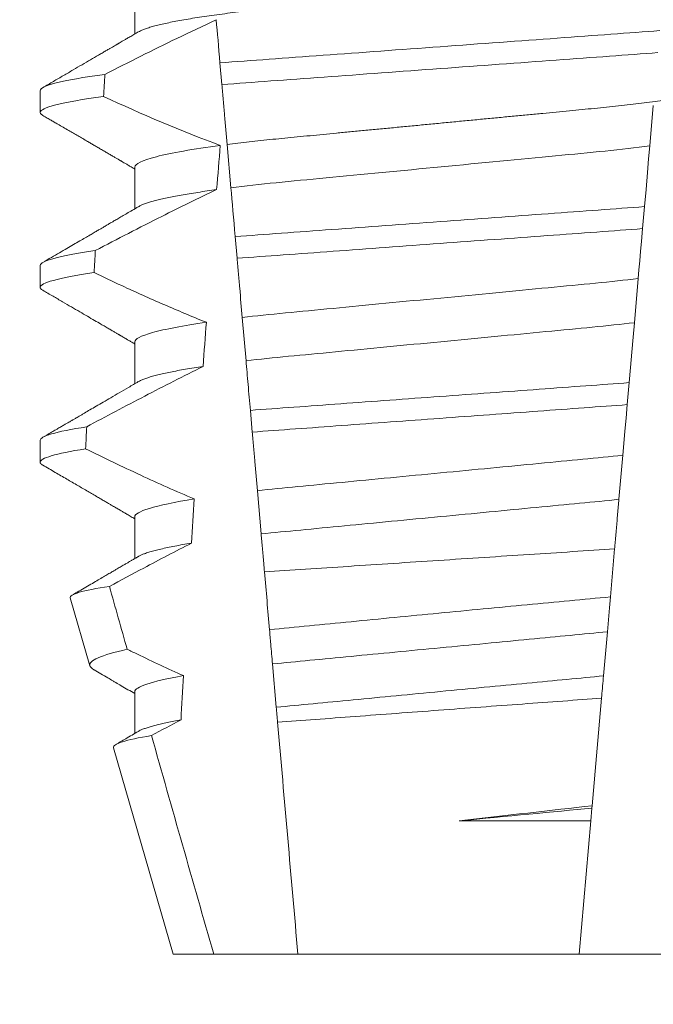
# Model space of a CAD drawing. Extents: x -63 to 82, y -11 to 79.
# Drawn here: x 56 to 56, y 32 to 32 of the extents above; entities that cross this region are included whole.
import ezdxf

# ---------------------------------------------------------------- set-up
doc = ezdxf.new("R2010")
doc.units = 0
doc.header["$MEASUREMENT"] = 0
doc.layers.get('0').update_dxf_attribs({"linetype": 'CONTINUOUS', "lineweight": 15})
doc.layers.get('DEFPOINTS').update_dxf_attribs({"linetype": 'CONTINUOUS'})
doc.layers.add('Text', color=7, linetype='CONTINUOUS')
doc.styles.add('ROMAND', font='romand.shx', dxfattribs={"oblique": 15})
doc.dimstyles.new('ROMAND', dxfattribs={"dimscale": 6, "dimtxt": 0.125, "dimasz": 0.125, "dimexe": 0.0625, "dimexo": 0.0625, "dimgap": 0.0625, "dimtad": 0, "dimtih": 1, "dimtoh": 1, "dimdec": 3, "dimzin": 0, "dimdsep": 46, "dimlunit": 4, "dimtxsty": 'ROMAND', "dimcen": 0, "dimadec": 0, "dimazin": 0, "dimtfac": 1, "dimtdec": 3, "dimtofl": 0, "dimtmove": 0, "dimatfit": 3, "dimfxl": 0, "dimtolj": 1, "dimtzin": 0, "dimarcsym": 0})

# ---------------------------------------------------------------- blocks, each defined once
blk = doc.blocks.new('*D1')
at = {"layer": 'DEFPOINTS', "color": 0}
for p in [(57.23311238383469, 28.59274184751002), (57.51839570876945, 28.59274184751002)]:
    blk.add_point(p, dxfattribs=at)
at = {"layer": 'Text', "color": 0, "lineweight": -2}
blk.add_line((55.35811238383469, 28.59274184751002), (56.29561238383469, 28.59274184751002), dxfattribs=at)
at = {"layer": 'Text', "color": 0}
blk.add_solid([(56.29561238383469, 28.74899184751002), (56.29561238383469, 28.43649184751002), (57.23311238383469, 28.59274184751002)], dxfattribs=at)
at = {"layer": 'Text', "color": 0, "insert": (48.29375212710244, 28.59274184751002), "char_height": 0.9375, "attachment_point": 5, "style": 'ROMAND'}
blk.add_mtext('\\A1;CFL OR HID\\PBALLAST MOUNTED\\PIN CANISTER', dxfattribs=at)
blk = doc.blocks.new('*D23')
at = {"layer": 'DEFPOINTS', "color": 0}
for p in [(56.72873694083214, 35.87294440678722), (56.97873694083214, 35.87294440678722)]:
    blk.add_point(p, dxfattribs=at)
at = {"layer": 'Text', "color": 0, "lineweight": -2}
blk.add_line((54.85373694083214, 35.87294440678722), (55.79123694083214, 35.87294440678722), dxfattribs=at)
at = {"layer": 'Text', "color": 0}
blk.add_solid([(55.79123694083214, 36.02919440678722), (55.79123694083214, 35.71669440678722), (56.72873694083214, 35.87294440678722)], dxfattribs=at)
at = {"layer": 'Text', "color": 0, "insert": (45.32643592601606, 35.87294440678722), "char_height": 0.9375, "attachment_point": 5, "style": 'ROMAND'}
blk.add_mtext('\\A1;CAST ALUMINUM\\PBALLAST HOUSING w/ \\PHEAT DISSIPATION PORTS\\P(8 @ 40%%d)', dxfattribs=at)

msp = doc.modelspace()

# ---------------------------------------------------------------- linework, layer by layer
for p, q in [((55.55366290791748, 31.8228929692881), (55.55366290791748, 31.8129391110656)), ((55.53111016206075, 31.79945550366271), (55.53111016206075, 31.79424713722791)), ((55.55366290791748, 31.78122633113961), (55.55366290791748, 31.77127247291714)), ((55.53111016206075, 31.75778882884797), (55.53111016206075, 31.75258049907942)), ((55.55366290791748, 31.73955965632491), (55.55366290791748, 31.72960587143488)), ((55.53111016206075, 31.71612211736701), (55.53111016206075, 31.71091382426469)), ((55.55366290791748, 31.69789298151017), (55.55366290791748, 31.68793912328767)), ((55.53825611942174, 31.67858123817309), (55.54294354104767, 31.66241516512475)), ((55.55366290791748, 31.65622634336169), (55.55366290791748, 31.64627263180419)), ((55.54860507474181, 31.64288951092809), (55.5628601628063, 31.5937263128065)), ((55.5628601628063, 31.5937263128065), (55.57248736605639, 31.5937263128065)), ((55.57248736605639, 31.5937263128065), (55.59256678364077, 31.5937263128065)), ((55.59256678364077, 31.5937263128065), (55.65965353656973, 31.5937263128065)), ((55.65965353656973, 31.5937263128065), (55.67973295415405, 31.5937263128065))]:
    msp.add_line(p, q)
at = {"color": 8}
for p, q in [((55.57444337260294, 31.80087782388103), (55.57399078742018, 31.8060509173904)), ((55.67733810309918, 31.79586184522135), (55.67649845530926, 31.78626460287482)), ((55.57659376523484, 31.77629875479096), (55.57569244024146, 31.78660094231856)), ((55.67523276411291, 31.77179768017673), (55.67477410150045, 31.76655517747003)), ((55.57806478738994, 31.75948489923386), (55.57761204179238, 31.76465978938914)), ((55.67373439352409, 31.7546712449011), (55.67281345667423, 31.74414487996601)), ((55.5802010497686, 31.73506730827641), (55.57929895020087, 31.74537836903472)), ((55.67156382070889, 31.72986147181235), (55.67110521767908, 31.72461959243177)), ((55.58168696758478, 31.71808317468848), (55.58123419448751, 31.72325839483992)), ((55.670051764445, 31.71257854501312), (55.66913154717012, 31.70206046664885)), ((55.5838111392699, 31.69380381546578), (55.58290837512656, 31.70412242947007)), ((55.66809754537778, 31.6902417633256), (55.66709779443935, 31.67881458214126)), ((55.66637187158424, 31.67051723142885), (55.66545228680204, 31.66000633964814)), ((55.58742365332652, 31.65251256630948), (55.58652031627313, 31.66283778023743)), ((55.66498543845089, 31.65467022802398), (55.66274304563294, 31.62903957109496)), ((55.66274304563294, 31.62903957109496), (55.66269437348743, 31.62848319752909)), ((55.66269437348743, 31.62848319752909), (55.66242864864373, 31.6254459859861)), ((55.63100991880683, 31.6254459859861), (55.66242864864373, 31.6254459859861)), ((55.66242864864373, 31.6254459859861), (55.65965353656973, 31.5937263128065))]:
    msp.add_line(p, q, dxfattribs=at)
at = {"color": 8, "flags": 128}
for points in [[(55.67649845530926, 31.78626460287482), (55.67622616262484, 31.78315226220062), (55.67594726543346, 31.77996449906534), (55.67559319327811, 31.77591738920126), (55.67523276411291, 31.77179768017673)], [(55.67477410150045, 31.76655517747003), (55.67450318380012, 31.76345856661394), (55.67430162488106, 31.76115471659001), (55.67410555673181, 31.75891367583976), (55.67391600142393, 31.75674703089579), (55.67373439352409, 31.7546712449011)], [(55.67281345667423, 31.74414487996601), (55.67250887936317, 31.74066356689213), (55.67219834378765, 31.73711409127316), (55.67188304618387, 31.73351023961639), (55.67156382070889, 31.72986147181235)], [(55.67110521767908, 31.72461959243177), (55.67082685673146, 31.72143791589276), (55.67055497654227, 31.71833037849638), (55.67029830367725, 31.71539656575761), (55.670051764445, 31.71257854501312)], [(55.66709779443935, 31.67881458214126), (55.66687245287861, 31.67623892526064), (55.66661836040041, 31.67333459218097), (55.66637187158424, 31.67051723142885)]]:
    msp.add_lwpolyline(points, dxfattribs=at)
at = {"color": 8}
for major_axis, ratio, start_param, end_param in [((1.235122351621704e-16, -1.085854955342278), 0.08748866352592419, 4.134693890578429, 4.140452687963637), ((9.376931223006183e-18, -0.8280759048621149), 0.08748866352592422, 3.943042418713889, 3.960604365626363), ((1.235122351621704e-16, -1.085854955342278), 0.08748866352592419, 4.180187566950124, 4.185786324734756), ((9.376931223006183e-18, -0.8280759048621149), 0.08748866352592422, 4.011645527513206, 4.028167151154015), ((1.235122351621704e-16, -1.085854955342278), 0.08748866352592419, 4.224484349016876, 4.229946106753896), ((9.376931223006183e-18, -0.8280759048621149), 0.08748866352592422, 4.076452766605623, 4.092161118588796), ((9.376931223006183e-18, -0.8280759048621149), 0.08748866352592422, 4.138267983128628, 4.153326793546702)]:
    msp.add_ellipse((55.62611016010525, 31.21032376263398), major_axis=major_axis, ratio=ratio, start_param=start_param, end_param=end_param, dxfattribs=at)
for points, knots in [([(55.69855741229302, 31.83330966549145), (55.69854177629882, 31.83321401852013), (55.69851031987415, 31.83302159636208), (55.69825397033643, 31.83272213195105), (55.6978389932306, 31.8324133769053), (55.69724666812287, 31.83209537222084), (55.69648331835371, 31.83177139296411), (55.69555029368494, 31.83144241725905), (55.69445158749765, 31.83110976780822), (55.69318292211185, 31.83077246337698), (55.69173717558593, 31.83042943586981), (55.69011437160001, 31.83008188838244), (55.68831605941231, 31.82973113258914), (55.6863598667749, 31.82938067587774), (55.68425370315388, 31.82903210150216), (55.68200663426226, 31.8286864494761), (55.67962863237396, 31.82834521896246), (55.67713231842735, 31.8280097359436), (55.67452946256603, 31.82768117043967), (55.67183225664323, 31.82736062520232), (55.66905104333743, 31.82704883060914), (55.66619823535215, 31.82674650081373), (55.66329777714842, 31.82645600895652), (55.66033965731018, 31.82617450350222), (55.6573106270495, 31.82588360995934), (55.65418088663856, 31.82558372548977), (55.65093502797559, 31.82527257600237), (55.64758032157111, 31.82495099691312), (55.64412554378308, 31.82461989075166), (55.64060438583162, 31.82428229304757), (55.63702909112303, 31.82393965584954), (55.6334126112835, 31.82359294372083), (55.62976836677931, 31.82324365372256), (55.62611282261609, 31.82289320573805), (55.62245992002827, 31.82254312344987), (55.61882356470264, 31.82219450773014), (55.61521477650056, 31.82184861577276), (55.61164692421952, 31.82150663351283), (55.60815356277832, 31.82117175574707), (55.60474567580949, 31.82084508411393), (55.60143294947458, 31.82052755532488), (55.59820465554598, 31.82021808710301), (55.5950488581066, 31.81991572146118), (55.5919745924334, 31.81962048357986), (55.58897208023783, 31.81933478493537), (55.58604720490244, 31.81904204144133), (55.58318765606905, 31.81873916581237), (55.58039993402353, 31.81842675309111), (55.57769654232053, 31.81810548775233), (55.57509171182782, 31.81777673228033), (55.57259712808688, 31.81744148274502), (55.57022390301851, 31.81710103373042), (55.56798099087545, 31.81675614748651), (55.56587831812195, 31.8164083416487), (55.56393650817112, 31.81606073757997), (55.56216015294186, 31.81571490535976), (55.560552468983, 31.81537194911258), (55.55910783718011, 31.81503115891355), (55.55782207890801, 31.81469135968434), (55.55670011614169, 31.81435388223236), (55.55575417438801, 31.81402027389741), (55.55501830170588, 31.81371414082128), (55.55467882446406, 31.8135222724439), (55.5545282129107, 31.8134371486394)], [0, 0, 0, 0, 0.01582876140684359, 0.03184423287854787, 0.04803088218818796, 0.06437202057926666, 0.0808498210377352, 0.0971482977345161, 0.1135418806350517, 0.1300112843840226, 0.146536645549321, 0.1634358022412731, 0.1803502612997386, 0.1972580740730331, 0.2141373096283149, 0.230966312076593, 0.2477237995877425, 0.2643890181442258, 0.2809059864131275, 0.2972920613179992, 0.3135291729388346, 0.329600259661291, 0.3454893459572909, 0.3609930078453775, 0.37666162426835, 0.3925007418640841, 0.4084949249207997, 0.4249581883138953, 0.4415472081438407, 0.4582425474098742, 0.4750239070955845, 0.491870413600012, 0.508760614854725, 0.5256727613905229, 0.5425480142181818, 0.5594014915076003, 0.5762115333682123, 0.5929568772583897, 0.6096167380413462, 0.6258764499114304, 0.6420159469841301, 0.6580177515315478, 0.673865309722618, 0.6898611533839814, 0.7056835634689863, 0.7216055231176228, 0.7377103952161449, 0.7539821163767993, 0.7704035681655209, 0.7869565036388799, 0.8035852799430979, 0.820305921219909, 0.8370978991052147, 0.8539400135294192, 0.8708107795047264, 0.8873871354516236, 0.903949443753127, 0.9204771573027528, 0.9369499697268939, 0.9536816582079635, 0.9703149179026994, 0.986829996902518, 1, 1, 1, 1]), ([(55.57309525923282, 31.81628685243135), (55.56994894615818, 31.81484679291317), (55.56681962370747, 31.81336961769285), (55.56370319795682, 31.81186644567868), (55.56082207029713, 31.81047676698459), (55.55795179301155, 31.80906464428615), (55.55508996175386, 31.80763594434362), (55.55222768573882, 31.80620702236676), (55.54937376822065, 31.80476141626361), (55.5465264216675, 31.80330319402299)], [0.0001059766550656233, 0.0001059766550656233, 0.0001059766550656233, 0.0001059766550656233, 0.0003698167489561227, 0.0003698167489561227, 0.0003698167489561227, 0.0006137208774813908, 0.0006137208774813908, 0.0006137208774813908, 0.0008576613078401706, 0.0008576613078401706, 0.0008576613078401706, 0.0008576613078401706]), ([(55.6789027834507, 31.8137462086726), (55.67515001178325, 31.81345024637887), (55.67131545183006, 31.81317663312695), (55.66315815089579, 31.81258033919901), (55.65887170942072, 31.81226700283387), (55.64555336368412, 31.81129343954903), (55.6360544401255, 31.81059907379183), (55.61701811186291, 31.80920752932818), (55.60749928026477, 31.80851170830494), (55.59412733677701, 31.80753422705582), (55.58981920288327, 31.80721930498758), (55.58161297765796, 31.80661943472257), (55.57775720304992, 31.80634505390015), (55.57399078629383, 31.80605093128543)], [0, 0, 0, 0, 0.1249999999999999, 0.1249999999999999, 0.2499999999999998, 0.2499999999999998, 0.4999999999999999, 0.4999999999999999, 0.7499999999999999, 0.7499999999999999, 0.875, 0.875, 1, 1, 1, 1]), ([(55.67844395817284, 31.80850181174879), (55.67471978198413, 31.80821007476423), (55.67091158678333, 31.80793877755927), (55.66281166305991, 31.80734667787187), (55.65855949377792, 31.80703584678401), (55.64535711827282, 31.80607076085528), (55.63595344817234, 31.80538335807015), (55.61710916803853, 31.80400585221242), (55.60768622862796, 31.803317040852), (55.59443186667855, 31.80234815474459), (55.59015864452656, 31.80203578470424), (55.5820111829153, 31.80144021002506), (55.57818056223872, 31.80116774686852), (55.57444337447905, 31.80087782465683)], [0, 0, 0, 0, 0.1250000000000002, 0.1250000000000002, 0.2500000000000003, 0.2500000000000003, 0.5000000000000003, 0.5000000000000003, 0.7500000000000002, 0.7500000000000002, 0.8750000000000002, 0.8750000000000002, 1, 1, 1, 1]), ([(55.5465264216675, 31.80330319402299), (55.54142865193169, 31.80262181221656), (55.53749076620691, 31.80193261574778), (55.53233302107575, 31.80062488953696), (55.53111016127932, 31.80000726150963), (55.53111016127932, 31.79945548619978)], [0, 0, 0, 0, 0.5, 0.5, 1, 1, 1, 1]), ([(55.57569244000545, 31.78660094036025), (55.57549146545356, 31.78889809000027), (55.57528566610879, 31.79125038727481), (55.57507704013344, 31.79363499308477), (55.57497270083034, 31.79482759677655), (55.57486762950661, 31.79602856750234), (55.57476197752707, 31.79723617515408), (55.57465632162374, 31.79844382765499), (55.57455008314233, 31.79965813905446), (55.57444337447905, 31.80087782465683)], [4.079828428701823e-18, 4.079828428701823e-18, 4.079828428701823e-18, 4.079828428701823e-18, 0.0003959996580702896, 0.0003959996580702896, 0.0003959996580702896, 0.000594043136475668, 0.000594043136475668, 0.000594043136475668, 0.000792093723141494, 0.000792093723141494, 0.000792093723141494, 0.000792093723141494]), ([(55.69769225854802, 31.80109906798913), (55.69754344144574, 31.80101479182176), (55.69720655621391, 31.80082401135542), (55.69648006405081, 31.80052129502145), (55.69555116649614, 31.8001924820336), (55.69445135235978, 31.79985973404181), (55.69318298637783, 31.79952244211365), (55.69173715736199, 31.79917946442504), (55.69011437503699, 31.79883192454864), (55.68831606088239, 31.79848108702362), (55.68635986399014, 31.79813073144141), (55.68425370637326, 31.79778205213558), (55.68200663106357, 31.79743650074131), (55.67962863391811, 31.79709519035652), (55.67713232006296, 31.79675970868545), (55.67452945925979, 31.79643121606302), (55.67183225836923, 31.79611059711298), (55.66905104478199, 31.79579880716935), (55.66619823385603, 31.79549653073511), (55.66329777561268, 31.79520603951563), (55.66033965874491, 31.79492448041095), (55.65731062919927, 31.79463358038237), (55.65418088216442, 31.79433377694054), (55.65093503297178, 31.79402252616729), (55.64758031630348, 31.79370105416775), (55.64412554919202, 31.79336983968336), (55.6406043803705, 31.79303234934145), (55.63702909639759, 31.79268960913061), (55.63341260816063, 31.79234298365703), (55.629768368227, 31.79199366876586), (55.62612997707951, 31.79164487865925), (55.62251134348524, 31.79129805171983), (55.61892582952883, 31.79095431841032), (55.61536674127033, 31.79061320119028), (55.61184690738097, 31.79027578505498), (55.60839910049791, 31.7899452948139), (55.60503389881021, 31.78962271506897), (55.60176063528278, 31.78930897319649), (55.59856851935891, 31.78900292290019), (55.59544552169283, 31.78870377552722), (55.59240132720809, 31.78841134958282), (55.58942910961802, 31.78812860388727), (55.58653452419524, 31.78784207193238), (55.58370372289315, 31.78754500309291), (55.58094273875711, 31.78723868940887), (55.57825286655723, 31.78692391244693), (55.57654821974294, 31.78670888966065), (55.57569244024146, 31.78660094231856)], [0, 0, 0, 0, 0.01781499360514451, 0.04032875360884865, 0.06259750201990888, 0.08499621636958259, 0.1074985038771288, 0.130077224623715, 0.1531666872608272, 0.1762770796424989, 0.1993783471843413, 0.2224406133016989, 0.2454342018206785, 0.2683301222345932, 0.2910999531920444, 0.3136672074367971, 0.3360556627721957, 0.3582405675540088, 0.3801986111552805, 0.4019080059527178, 0.4230908112871652, 0.4444989762073567, 0.4661400782602056, 0.4879930881469806, 0.5104869651883862, 0.533152706337951, 0.5559636700433199, 0.5788922072735864, 0.6019097116902172, 0.6249869384366694, 0.648094149208769, 0.6708259499424042, 0.6935292275345405, 0.7161756246004112, 0.7387372946747853, 0.7611869607761277, 0.7831012207265108, 0.8048578773241405, 0.8264339223715675, 0.8478075486615465, 0.8693874577195029, 0.8907212268699035, 0.9121272464156314, 0.9337795721841528, 0.9556574900862659, 0.9777388426095012, 1, 1, 1, 1]), ([(55.54622898244012, 31.79805492160225), (55.5412249423774, 31.79737989604363), (55.53736465978725, 31.79669807282594), (55.53230876263641, 31.7954044683441), (55.53111016127932, 31.79479353907693), (55.53111016127932, 31.79424715293082)], [0, 0, 0, 0, 0.5000000000000001, 0.5000000000000001, 1, 1, 1, 1]), ([(55.574066559515, 31.78638799825075), (55.5675891866105, 31.78552230188399), (55.56229759501512, 31.78459266568832), (55.55533188347764, 31.78280853621465), (55.55366290589084, 31.78195847881128), (55.55366290589084, 31.78122631975842)], [0, 0, 0, 0, 0.5, 0.5, 1, 1, 1, 1]), ([(55.6764984533048, 31.78626458935171), (55.67316523489573, 31.78583699029401), (55.66956624114491, 31.7854271650669), (55.66207791508013, 31.78466086297784), (55.65818543022281, 31.78430090044521), (55.6455925423309, 31.78309380695038), (55.63618390070989, 31.78219193994472), (55.61726528224401, 31.78037849242759), (55.60780693494159, 31.77947186087506), (55.59508934367947, 31.77825281391663), (55.59114255295092, 31.77788610999182), (55.58360584755051, 31.77712904014937), (55.57997203367083, 31.7767232389997), (55.57659376528111, 31.77629874531818)], [0, 0, 0, 0, 0.1250000000000002, 0.1250000000000002, 0.2500000000000002, 0.2500000000000002, 0.5000000000000002, 0.5000000000000002, 0.7500000000000002, 0.7500000000000002, 0.8750000000000001, 0.8750000000000001, 1, 1, 1, 1]), ([(55.57318952435649, 31.77585278344913), (55.56880396091871, 31.77378263288907), (55.5644493314508, 31.77164704740103), (55.56011497900077, 31.76947249301998), (55.55745778237046, 31.76813937148902), (55.55480818154977, 31.7667911651966), (55.55216453098749, 31.76543157952126), (55.54952065618873, 31.76407187852477), (55.54688269017206, 31.76270073985331), (55.5442494122963, 31.76132078203035)], [0, 0, 0, 0, 0.0003697976902986359, 0.0003697976902986359, 0.0003697976902986359, 0.0005964933306105208, 0.0005964933306105208, 0.0005964933306105208, 0.0008232074328002097, 0.0008232074328002097, 0.0008232074328002097, 0.0008232074328002097]), ([(55.57318952460296, 31.77585278328173), (55.57241787450747, 31.77574537285117), (55.57087118245531, 31.77553007985737), (55.56870454493023, 31.77520284158209), (55.56665346084882, 31.77487260745045), (55.5647369226368, 31.77454039452997), (55.56296978519547, 31.77420922023214), (55.56135603923818, 31.77388028265941), (55.5598975418819, 31.77355470457238), (55.558588457129, 31.77323147936006), (55.55742453787352, 31.77290957574503), (55.55640913259354, 31.77258996402288), (55.55555507747304, 31.77227410817742), (55.55492348221029, 31.77200078418961), (55.5546421623337, 31.77183516716386), (55.55453270910866, 31.77177073048839)], [0, 0, 0, 0, 0.07936610784044952, 0.1590810769369116, 0.2390545943872972, 0.3191942994612039, 0.399406930490999, 0.4781675020819514, 0.5568188635260544, 0.6352731005913534, 0.7134432963504841, 0.7928278732881909, 0.8717408857429666, 0.9500981805263208, 1, 1, 1, 1]), ([(55.67523276330738, 31.77179768648211), (55.668203633022, 31.77127195351645), (55.66050778990601, 31.77071993320886), (55.64399673293938, 31.7695129846002), (55.63525457018304, 31.76887393761508), (55.61774263912148, 31.76759382569538), (55.60898519037998, 31.7669536613137), (55.59241837311007, 31.76574263665947), (55.5846594817023, 31.76518224558371), (55.57761204211548, 31.76465978784208)], [0, 0, 0, 0, 0.25, 0.25, 0.5, 0.5, 0.75, 0.75, 1, 1, 1, 1]), ([(55.67477410164739, 31.76655515971928), (55.66780737118197, 31.76603747225023), (55.66015775206839, 31.76548601237869), (55.643804115613, 31.76429057111731), (55.63515577564542, 31.76365838252321), (55.61783263621712, 31.76239207116149), (55.60916951581354, 31.76175880212612), (55.59276186017829, 31.7605594120943), (55.585048873594, 31.7599993746037), (55.57806478514474, 31.75948491133824)], [0, 0, 0, 0, 0.25, 0.25, 0.5, 0.5, 0.75, 0.75, 1, 1, 1, 1]), ([(55.5442494122963, 31.76132078203035), (55.5398747907411, 31.76069060743823), (55.5365294032288, 31.76005971130508), (55.53214845033936, 31.75886314332707), (55.53111016127932, 31.75829803738601), (55.53111016127932, 31.75778882004807)], [0, 0, 0, 0, 0.5, 0.5, 1, 1, 1, 1]), ([(55.57929894798682, 31.74537836550324), (55.57909832269676, 31.7476715230618), (55.57889433990974, 31.75000305698592), (55.57868833792575, 31.75235767043748), (55.57858532291821, 31.75353513736156), (55.57848178698223, 31.75471855852553), (55.57837783310581, 31.75590675676978), (55.57827387708753, 31.75709497949573), (55.57816950199012, 31.75828799231818), (55.57806478514474, 31.75948491133824)], [1.517883041479706e-18, 1.517883041479706e-18, 1.517883041479706e-18, 1.517883041479706e-18, 0.0003833809065450214, 0.0003833809065450214, 0.0003833809065450214, 0.0005750941751456839, 0.0005750941751456839, 0.0005750941751456839, 0.0007668112666801322, 0.0007668112666801322, 0.0007668112666801322, 0.0007668112666801322]), ([(55.5439808030325, 31.75607356920492), (55.53969232535932, 31.7554498439578), (55.53641658982512, 31.75482612590896), (55.53212684220106, 31.75364317159424), (55.53111016127932, 31.75308446811196), (55.53111016127932, 31.7525804867791)], [0, 0, 0, 0, 0.5, 0.5, 1, 1, 1, 1]), ([(55.5439808030325, 31.75607356920492), (55.54616907799184, 31.75502945046484), (55.54836304973529, 31.75399706013369), (55.55056372756898, 31.75297913979637), (55.55388692771786, 31.75144199839168), (55.55722567301203, 31.74993742036057), (55.56058428197324, 31.7484786517095), (55.56394524611674, 31.74701886011523), (55.56732679464412, 31.74560445121677), (55.5707341573249, 31.74425562338329)], [0, 0, 0, 0, 0.0001848863252077857, 0.0001848863252077857, 0.0001848863252077857, 0.0004640914903602651, 0.0004640914903602651, 0.0004640914903602651, 0.0007435045670975693, 0.0007435045670975693, 0.0007435045670975693, 0.0007435045670975693]), ([(55.67373439356616, 31.7546712419715), (55.66725985225552, 31.75389208063175), (55.66019939280253, 31.75324394957051), (55.6442828171457, 31.75171826339747), (55.63549115323722, 31.75087553689949), (55.61783224052201, 31.74918283869977), (55.60900192510892, 31.74833640725499), (55.5929532208995, 31.74679805587619), (55.58583985106836, 31.74615154378552), (55.57929894798682, 31.74537836550324)], [0, 0, 0, 0, 0.25, 0.25, 0.5, 0.5, 0.75, 0.75, 1, 1, 1, 1]), ([(55.5707341573249, 31.74425562338329), (55.56522261003793, 31.74344908813891), (55.56082005290487, 31.74260392349226), (55.55504022522988, 31.74099151371974), (55.55366290589084, 31.740226925972), (55.55366290589084, 31.73955965360671)], [0, 0, 0, 0, 0.5, 0.5, 1, 1, 1, 1]), ([(55.67281345506232, 31.74414486670484), (55.6664160495889, 31.74339042580255), (55.65947944389652, 31.74275827220294), (55.64385773555356, 31.7412608505884), (55.63526749179918, 31.7404374312549), (55.61801850328514, 31.73878402641191), (55.60939269746726, 31.73795719827053), (55.59364859113945, 31.73644804417552), (55.5866582267548, 31.73581586895518), (55.58020104943123, 31.73506729881121)], [0, 0, 0, 0, 0.25, 0.25, 0.4999999999999999, 0.4999999999999999, 0.7499999999999999, 0.7499999999999999, 1, 1, 1, 1]), ([(55.58123419302624, 31.72325841348408), (55.58114170813818, 31.7243155205913), (55.58105030098464, 31.72536030913745), (55.58096032963736, 31.72638868634281), (55.5808703570011, 31.72741707828101), (55.58078187019235, 31.72842848713325), (55.58069524250968, 31.72941864607652), (55.58052175088145, 31.73140166446161), (55.5803554992281, 31.73330192955476), (55.58020104943123, 31.73506729881121)], [2.893015483153227e-16, 2.893015483153227e-16, 2.893015483153227e-16, 2.893015483153227e-16, 0.0001911605621934762, 0.0001911605621934762, 0.0001911605621934762, 0.000382325897535369, 0.000382325897535369, 0.000382325897535369, 0.0007652536629868961, 0.0007652536629868961, 0.0007652536629868961, 0.0007652536629868961]), ([(55.56996997573672, 31.733725856951), (55.56529775370505, 31.73141504763721), (55.56065436747898, 31.72904612510639), (55.55602878368277, 31.72664400541522), (55.55371536719864, 31.72544262121483), (55.5514064476582, 31.72423261963593), (55.54910113644841, 31.723015871641), (55.54679573666309, 31.72179907689569), (55.54449392944836, 31.72057551208076), (55.54219504085646, 31.71934655270909)], [0, 0, 0, 0, 0.0003974863396661513, 0.0003974863396661513, 0.0003974863396661513, 0.0005962763537969146, 0.0005962763537969146, 0.0005962763537969146, 0.0007950737357517799, 0.0007950737357517799, 0.0007950737357517799, 0.0007950737357517799]), ([(55.56996997641861, 31.73372587378936), (55.56924161537584, 31.73361466666129), (55.56778287067946, 31.73339194359026), (55.56576624284251, 31.73305507125179), (55.56388021732452, 31.73271678896214), (55.56214401501595, 31.73237809732064), (55.56056050336591, 31.7320402576701), (55.55913540079158, 31.73170446611378), (55.55787272386974, 31.73137192195592), (55.55675625457739, 31.73103848585453), (55.55580276611071, 31.73070573109445), (55.55504112231311, 31.73039193041635), (55.55468725212283, 31.73019375897224), (55.5545264162648, 31.73010368901124)], [0, 0, 0, 0, 0.09148799492518903, 0.1832300460085466, 0.2751165414125687, 0.3670363869629775, 0.4588783302076736, 0.5505318231669865, 0.641887400403617, 0.7328382441628801, 0.8275714340099991, 0.9216303121363504, 1, 1, 1, 1]), ([(55.67156381857402, 31.72986145628727), (55.66495961182316, 31.7293786926359), (55.6577160573701, 31.72884919304136), (55.64246772996146, 31.72773454922496), (55.63446845482, 31.72714980689006), (55.61845051705209, 31.72597890500644), (55.61043979085466, 31.72539332560604), (55.59514907738774, 31.72427558339354), (55.58787471348305, 31.72374383164613), (55.58123419302641, 31.72325841348408)], [0, 0, 0, 0, 0.2499999999999999, 0.2499999999999999, 0.4999999999999999, 0.4999999999999999, 0.7499999999999999, 0.7499999999999999, 1, 1, 1, 1]), ([(55.67110521552096, 31.72461959940333), (55.66454804836284, 31.72414027431865), (55.65737059751783, 31.72361560685923), (55.642279851074, 31.72251248211919), (55.63437179631362, 31.72193440794081), (55.61853716441741, 31.72077690560921), (55.61061808524611, 31.72019802555281), (55.59548646197121, 31.71909191274035), (55.5882792748287, 31.71856507157495), (55.58168696748297, 31.71808317776311)], [0, 0, 0, 0, 0.25, 0.25, 0.5, 0.5, 0.75, 0.75, 1, 1, 1, 1]), ([(55.54219504085646, 31.71934655270909), (55.5384835918363, 31.71876817003787), (55.53566959159938, 31.71819402693874), (55.53198398857032, 31.71710474043852), (55.53111016127932, 31.71658994129502), (55.53111016127932, 31.71612215389639)], [0, 0, 0, 0, 0.5, 0.5, 1, 1, 1, 1]), ([(55.5829083753753, 31.70412242166979), (55.58270838142401, 31.70640836299334), (55.58250608208969, 31.70872065496565), (55.58230236049148, 31.71104920348794), (55.58220049220709, 31.71221356330697), (55.58209828160486, 31.71338183583607), (55.58199571815036, 31.71455414148532), (55.58189315326562, 31.71572646348228), (55.58179020941495, 31.7169031170796), (55.58168696748286, 31.71808317776311)], [3.586926857144862e-16, 3.586926857144862e-16, 3.586926857144862e-16, 3.586926857144862e-16, 0.0003730546569025719, 0.0003730546569025719, 0.0003730546569025719, 0.0005595940596736955, 0.0005595940596736955, 0.0005595940596736955, 0.0007461360693610619, 0.0007461360693610619, 0.0007461360693610619, 0.0007461360693610619]), ([(55.54195306128063, 31.71410031861175), (55.53832036848119, 31.71352843384219), (55.53556875732617, 31.71296127769404), (55.53196473187101, 31.71188514856605), (55.53111016127932, 31.71137649830184), (55.53111016127932, 31.71091382062742)], [0, 0, 0, 0, 0.5, 0.5, 1, 1, 1, 1]), ([(55.54195306128063, 31.71410031861175), (55.5441286306726, 31.71303019968779), (55.54630916694672, 31.71197001609858), (55.54849560917163, 31.71092211946613), (55.55068206517493, 31.70987421623011), (55.55287449591922, 31.70883855012597), (55.55507405270166, 31.70781821808101), (55.55929415599091, 31.70586059341162), (55.56354097542184, 31.7039578733847), (55.56782518473293, 31.70214369094248)], [0, 0, 0, 0, 0.00018488548054026, 0.00018488548054026, 0.00018488548054026, 0.0003697729622008037, 0.0003697729622008037, 0.0003697729622008037, 0.0007245368895597603, 0.0007245368895597603, 0.0007245368895597603, 0.0007245368895597603]), ([(55.67005176263397, 31.7125785778047), (55.66698576178275, 31.71223746578037), (55.66381935513417, 31.71192427554798), (55.65718164970665, 31.71128801712093), (55.65365583569733, 31.71095004959583), (55.6426110233376, 31.70989134715479), (55.63461440899781, 31.70912483027374), (55.61857035763141, 31.70758692489404), (55.61054604623818, 31.70681775310707), (55.59942834611909, 31.70575206399696), (55.59587322748397, 31.70541128747178), (55.5891702720322, 31.70476877449213), (55.58599597247409, 31.70446080330499), (55.5829083753753, 31.70412242166979)], [0, 0, 0, 0, 0.125, 0.125, 0.2499999999999999, 0.2499999999999999, 0.5, 0.5, 0.75, 0.75, 0.875, 0.875, 1, 1, 1, 1]), ([(55.56782518473293, 31.70214369094248), (55.56319020290849, 31.70140036118813), (55.5595566427081, 31.70063686218177), (55.55479397270719, 31.69918557138914), (55.55366290589084, 31.69849932813853), (55.55366290589084, 31.697892987455)], [0, 0, 0, 0, 0.5000000000000001, 0.5000000000000001, 1, 1, 1, 1]), ([(55.66913154879033, 31.70206048544174), (55.66611488382947, 31.70173107882088), (55.66301714820887, 31.70143071332343), (55.65648301839568, 31.70080438315518), (55.65302207545543, 31.70047263385789), (55.64220377620311, 31.69943564387081), (55.63440192270205, 31.69868779582436), (55.61875226944367, 31.69718769554505), (55.610924942695, 31.69643740575598), (55.6000392000344, 31.69539395096906), (55.59655109301421, 31.69505959785409), (55.58995627299564, 31.69442745021548), (55.58684709417148, 31.69413055341014), (55.58381113780141, 31.69380379992226)], [0, 0, 0, 0, 0.1250000000000001, 0.1250000000000001, 0.2500000000000002, 0.2500000000000002, 0.5000000000000002, 0.5000000000000002, 0.7500000000000002, 0.7500000000000002, 0.8750000000000001, 0.8750000000000001, 1, 1, 1, 1]), ([(55.66913154717012, 31.70206046664885), (55.66903083468984, 31.70090932340191), (55.66882940368132, 31.69860696778057), (55.66852145494065, 31.69508712853327), (55.66827703094973, 31.69229321242262), (55.66813496160146, 31.69066941596319), (55.66809754537778, 31.6902417633256)], [0, 0, 0, 0, 0.2978088010986412, 0.595635485950437, 0.8935041704413712, 1, 1, 1, 1]), ([(55.58460326314313, 31.68474976583583), (55.58454026142201, 31.68546987880334), (55.58447779862676, 31.68618383182017), (55.58441595396497, 31.68689071953913), (55.58431051179057, 31.68809592910731), (55.5842068438835, 31.68928085870755), (55.58410581410877, 31.69043563431706), (55.58400473882191, 31.69159093013204), (55.58390622237037, 31.69271697832583), (55.58381113780141, 31.69380379992226)], [5.501178752426604e-05, 5.501178752426604e-05, 5.501178752426604e-05, 5.501178752426604e-05, 0.0001848862968742153, 0.0001848862968742153, 0.0001848862968742153, 0.0004063211081011186, 0.0004063211081011186, 0.0004063211081011186, 0.0006278608548725079, 0.0006278608548725079, 0.0006278608548725079, 0.0006278608548725079]), ([(55.56715649389245, 31.69161853463337), (55.56335834607481, 31.68966750977749), (55.55957551782709, 31.68768678540827), (55.55580280611455, 31.68568738340844), (55.55307105300623, 31.68423965216261), (55.55034462635061, 31.68278192286585), (55.54762225637868, 31.68131675605083)], [0, 0, 0, 0, 0.0003256296356393153, 0.0003256296356393153, 0.0003256296356393153, 0.0005614103028967217, 0.0005614103028967217, 0.0005614103028967217, 0.0005614103028967217]), ([(55.56715649312165, 31.69161850740432), (55.56646159330544, 31.69150190573482), (55.56507096861228, 31.69126856395366), (55.56318122266848, 31.69091722814273), (55.56144185243628, 31.69056601831313), (55.55987291081519, 31.69021642692508), (55.55847550358497, 31.68986944809712), (55.55725500838859, 31.68952664248838), (55.55623919239762, 31.68919839129212), (55.55542234919674, 31.68888563708521), (55.55485911988982, 31.68863502699771), (55.55461584384708, 31.68848767549029), (55.55453323160263, 31.68843763752265)], [0, 0, 0, 0, 0.1083139648191992, 0.216756531783803, 0.3251866048566034, 0.4334627944796759, 0.5414457608095583, 0.648997563907745, 0.7559841164030969, 0.8534491981294947, 0.9502339378264515, 1, 1, 1, 1]), ([(55.58460326314319, 31.68474976583583), (55.590955332917, 31.68517507331757), (55.59764970343659, 31.68562153306949), (55.61173896255051, 31.68655671405009), (55.61891063968327, 31.68703059712568), (55.63332945161276, 31.68797896499527), (55.64066410021426, 31.68845913936472), (55.65472073515671, 31.68937538751977), (55.66158832778203, 31.68982100261952), (55.66809754334654, 31.69024174913833)], [0, 0, 0, 0, 0.2499999999999999, 0.2499999999999999, 0.4999999999999999, 0.4999999999999999, 0.7499999999999999, 0.7499999999999999, 1, 1, 1, 1]), ([(55.53825611858654, 31.6785812081196), (55.5381340701737, 31.67900213099214), (55.53887323147772, 31.67944295192766), (55.5420150467443, 31.68036190375393), (55.54445575513493, 31.68084244095281), (55.54762225637868, 31.68131675605083)], [0, 0, 0, 0, 0.5, 0.5, 1, 1, 1, 1]), ([(55.66709779271904, 31.67881454717605), (55.66073163181628, 31.67821826511653), (55.65410498994627, 31.67759412142127), (55.64034412437699, 31.67628930549706), (55.63319643718783, 31.67560718532727), (55.61915788367944, 31.67425817133918), (55.61207802244642, 31.67357313454756), (55.5984740462628, 31.67224797767418), (55.59198251772424, 31.67161118167815), (55.58580606686187, 31.67100165642101)], [0, 0, 0, 0, 0.2500000000000001, 0.2500000000000001, 0.5000000000000001, 0.5000000000000001, 0.7500000000000002, 0.7500000000000002, 1, 1, 1, 1]), ([(55.58652031428611, 31.66283777100492), (55.58638161868218, 31.66442306901178), (55.58624217560428, 31.66601691068553), (55.5861021731233, 31.66761714636574), (55.58600381097754, 31.66874143083627), (55.58590508060932, 31.66986992410919), (55.58580606686187, 31.67100165642101)], [1.40009084684932e-17, 1.40009084684932e-17, 1.40009084684932e-17, 1.40009084684932e-17, 0.0002537998881220641, 0.0002537998881220641, 0.0002537998881220641, 0.0004321132009489671, 0.0004321132009489671, 0.0004321132009489671, 0.0004321132009489671]), ([(55.66637187257292, 31.67051724193815), (55.66351645343216, 31.67022193624113), (55.66059908697108, 31.66994893002227), (55.65439379945602, 31.66935412109064), (55.65113332258225, 31.66904158750359), (55.64100274243564, 31.66807051895294), (55.6337773992141, 31.66737793240129), (55.61929294053764, 31.66598952205454), (55.61204783269918, 31.66529504096201), (55.60186401611433, 31.66431886942318), (55.59858199017047, 31.66400427024619), (55.59232808886137, 31.66340480143075), (55.58938923615441, 31.66313067156089), (55.58652031428611, 31.66283777100492)], [0, 0, 0, 0, 0.1250000000000001, 0.1250000000000001, 0.2500000000000003, 0.2500000000000003, 0.5, 0.5, 0.7499999999999998, 0.7499999999999998, 0.875, 0.875, 1, 1, 1, 1]), ([(55.5518461175212, 31.66633009348289), (55.54877517423072, 31.66565218374138), (55.54642285320725, 31.66496333397956), (55.54344458310826, 31.66365066696168), (55.54276837869148, 31.6630192401986), (55.54294353668522, 31.66241515199966)], [0, 0, 0, 0, 0.5000000000000002, 0.5000000000000002, 1, 1, 1, 1]), ([(55.5518461175212, 31.66633009348289), (55.55265935117277, 31.66593625269156), (55.5534734238971, 31.66554412587033), (55.5542883970845, 31.66515386985242), (55.55793133185743, 31.66340942323763), (55.56159236663317, 31.66170145961264), (55.56527837340318, 31.6600492430022)], [0.000115983324188524, 0.000115983324188524, 0.000115983324188524, 0.000115983324188524, 0.0001848858561126611, 0.0001848858561126611, 0.0001848858561126611, 0.000492898777385869, 0.000492898777385869, 0.000492898777385869, 0.000492898777385869]), ([(55.56527837340318, 31.6600492430022), (55.56143521711054, 31.65937180154689), (55.55846897155519, 31.6586871807937), (55.55458395712359, 31.65738822064166), (55.55366290589084, 31.65677475183382), (55.55366290589084, 31.65622632130329)], [0, 0, 0, 0, 0.5, 0.5, 1, 1, 1, 1]), ([(55.66545228491689, 31.66000630693322), (55.66265459401522, 31.6597220252327), (55.6597885959927, 31.65945457372835), (55.65369876674473, 31.65887083206932), (55.65050700533946, 31.65856488521565), (55.64060842367608, 31.6576160549206), (55.63357299122013, 31.65694167229896), (55.61947170864912, 31.65558999136554), (55.61241813702308, 31.65491387001052), (55.60247043210294, 31.65396033099703), (55.59925875577208, 31.65365247519464), (55.5931238616345, 31.65306441383266), (55.59023324569896, 31.65279450473947), (55.58742365476778, 31.65251254205203)], [0, 0, 0, 0, 0.125, 0.125, 0.25, 0.25, 0.4999999999999999, 0.4999999999999999, 0.7499999999999997, 0.7499999999999997, 0.8749999999999999, 0.8749999999999999, 1, 1, 1, 1]), ([(55.66545228680204, 31.66000633964814), (55.6653127200294, 31.65841108763912), (55.66515789524178, 31.65664143610386), (55.66500090943479, 31.65484706378826), (55.66498543845089, 31.65467022802398)], [0, 0, 0, 0, 0.9014497923614195, 1, 1, 1, 1]), ([(55.58773688091018, 31.6489323508622), (55.59356853823173, 31.6493747041121), (55.59973427540215, 31.64984023218035), (55.61273864913395, 31.6508165837804), (55.61942210357061, 31.65131570618244), (55.6328092139734, 31.65230999042027), (55.6396216345776, 31.65281316741142), (55.65264615408061, 31.65377027294398), (55.65901757110831, 31.65423595781846), (55.6649854375821, 31.65467021747893)], [0, 0, 0, 0, 0.2499999999999999, 0.2499999999999999, 0.4999999999999999, 0.4999999999999999, 0.7499999999999998, 0.7499999999999998, 1, 1, 1, 1]), ([(55.56469279202961, 31.64952808082339), (55.56411972235455, 31.64942231783261), (55.56297371869406, 31.64921081689329), (55.56142165693408, 31.64889359140179), (55.55999713604027, 31.64857770069512), (55.55871541293303, 31.64826398199916), (55.55757659727661, 31.64795341463088), (55.556581793326, 31.6476469474161), (55.55570977176715, 31.64733557238984), (55.55500830550583, 31.64704266670618), (55.55467479784156, 31.64685332656212), (55.55452836415893, 31.64677019271682)], [0, 0, 0, 0, 0.1127054703478476, 0.2253842546374399, 0.3379165587874827, 0.4501839085602157, 0.5620691065317839, 0.673457832884345, 0.7842387927331134, 0.9052654210651792, 1, 1, 1, 1]), ([(55.54860507920527, 31.64288951716691), (55.54847670319138, 31.64333226278956), (55.5491869890216, 31.64379672055492), (55.55222902980953, 31.64476616229383), (55.55459213129141, 31.64527193183228), (55.55765686172769, 31.64577012279856)], [0, 0, 0, 0, 0.5, 0.5, 1, 1, 1, 1])]:
    msp.add_open_spline(points, degree=3, knots=knots, dxfattribs=at)
for points in [[(55.57399078629371, 31.80605093128543), (55.57366254085074, 31.80980279386635), (55.57335513523706, 31.8133164561117), (55.57309525923288, 31.81628685243138)], [(55.54622898244012, 31.79805492160225), (55.55536831998533, 31.79384142424068), (55.56460980181132, 31.78983998467977), (55.57406655951483, 31.78638799825075)], [(55.57761204211548, 31.76465978784208), (55.57724003399537, 31.76891186011239), (55.57688931937705, 31.77292054654334), (55.57659376528117, 31.77629874531818)], [(55.58580606686187, 31.67100165642101), (55.58540515995472, 31.67558404333796), (55.58500422401446, 31.68016676210548), (55.58460326314313, 31.68474976583583)], [(55.54762225637868, 31.68131675605083), (55.54902887693854, 31.67632082916811), (55.55043675515234, 31.67132525345821), (55.5518461175212, 31.66633009348289)], [(55.58773688091018, 31.6489323508622), (55.58763011923262, 31.65015264242044), (55.58752534486749, 31.65135021889353), (55.58742365476778, 31.65251254205203)], [(55.56469279084414, 31.64952809901286), (55.56234328732464, 31.64828326396273), (55.55999833844297, 31.64702987748135), (55.55765686172769, 31.64577012279856)], [(55.59256678258723, 31.59372632207573), (55.59095784254763, 31.61211659088048), (55.58934763774702, 31.63052131596988), (55.58773688091018, 31.6489323508622)], [(55.55765686172769, 31.64577012279856), (55.56257114538611, 31.62841395304643), (55.56750662622566, 31.61106368217344), (55.57248736433886, 31.59372632207573)], [(55.66274304651299, 31.62903957027567), (55.65303872803137, 31.62795594610788), (55.6421367257436, 31.62672411308092), (55.63100991866882, 31.62544598891271)], [(55.66269437242457, 31.62848322289921), (55.65345516846944, 31.6275916905984), (55.6424258243433, 31.62654026256903), (55.63100991866853, 31.62544598891268)]]:
    msp.add_open_spline(points, degree=3, dxfattribs=at)
for points, knots in [([(55.55451530180998, 31.81343700197443), (55.55414925626074, 31.8132231794013), (55.55346260308082, 31.81282207645095), (55.55250072832687, 31.81226039521747), (55.5516751833159, 31.8117785240996), (55.55098615444386, 31.81137632682462), (55.55043363554032, 31.8110539407218), (55.55003674484292, 31.81082236719264), (55.54977555644573, 31.8106700130523), (55.54960290514649, 31.81056928275732), (55.54944045167654, 31.8104745269495), (55.5492435069435, 31.8103596498109), (55.54895637795429, 31.81019216803112), (55.54855882959138, 31.80996034188792), (55.54803601056441, 31.80965545576368), (55.54741129801821, 31.80929116574982), (55.54668472071214, 31.80886765009942), (55.54587014226141, 31.80839280986033), (55.54467182588613, 31.80769457418956), (55.54307921426906, 31.80676674337483), (55.54106786962345, 31.80559559824867), (55.53892304211607, 31.80434719704457), (55.53664463289599, 31.80302163498894), (55.5342325575131, 31.80161883158059), (55.53258032721201, 31.80065834123017), (55.53173186570442, 31.80016510545654)], [0, 0, 0, 0, 0.04822482094903312, 0.09046340468099069, 0.1267113373695695, 0.1569665975746429, 0.181225073269571, 0.1994851188620444, 0.2092425377187571, 0.2156247929223016, 0.222225441982262, 0.2306366193786753, 0.2415623802275668, 0.2600417334913946, 0.2829936795275386, 0.310419173744243, 0.3423174101507795, 0.3786741485733771, 0.4176887687941844, 0.5000973959304866, 0.5883502572350253, 0.6824570526204364, 0.7824268497759914, 0.8882707556383223, 1, 1, 1, 1]), ([(55.53111016206075, 31.79424713722791), (55.5311250523902, 31.79416761885319), (55.53115498063031, 31.79400779398024), (55.53137028280171, 31.79376821888344), (55.53162824121714, 31.79360669982075), (55.5317517021417, 31.79352939552818)], [0, 0, 0, 0, 0.3404891269322292, 0.6843529139291891, 1, 1, 1, 1]), ([(55.53174535888176, 31.79352965219187), (55.53209857912535, 31.79332432284622), (55.53275321937091, 31.7929437759901), (55.53367568617669, 31.79240749851758), (55.53451486389864, 31.79191955269679), (55.53591467166846, 31.79110556023932), (55.53742361147525, 31.79022779165647), (55.53903222444254, 31.78929184659038), (55.54014425083333, 31.7886445958757), (55.54126633660159, 31.78799143684524), (55.54227963117209, 31.78740142150151), (55.54319925249892, 31.78686582775516), (55.54401421961726, 31.78639115804842), (55.54486217366466, 31.78589715470421), (55.54574310325129, 31.78538383291039), (55.54664480555764, 31.78485827349792), (55.54752314422146, 31.78434623358164), (55.54833233286306, 31.78387443966202), (55.54894330537579, 31.78351808890225), (55.54938048140784, 31.78326310716529), (55.54966983564541, 31.78309428623252), (55.5499328285545, 31.78294088283423), (55.55016941680615, 31.7828028294897), (55.55038202114176, 31.78267878398399), (55.5506078853467, 31.78254703788779), (55.55091105859956, 31.78237005905883), (55.55134637317017, 31.78211610033848), (55.55193353818689, 31.78177333188876), (55.55266554062113, 31.78134595983639), (55.5532581146143, 31.78099999615819), (55.55360662565804, 31.78079640798627), (55.55366290791748, 31.78076352982499)], [0, 0, 0, 0, 0.04832240188634392, 0.08955825608600931, 0.1262025334489196, 0.1631362252040677, 0.281069870104047, 0.3326863234730024, 0.383247395885931, 0.4332492331594335, 0.4862662603176935, 0.5219433247548518, 0.5591275693772771, 0.5978187682941206, 0.638016012604158, 0.6797184455671227, 0.7212594132123482, 0.7582629301559186, 0.7905020877113526, 0.8049132929268357, 0.8181206205793526, 0.8301234987832197, 0.8409228150105491, 0.8505178496705844, 0.8592357691166239, 0.8718486911733977, 0.8920383574944614, 0.9188442872954251, 0.9522631572909123, 0.9922908114031092, 1, 1, 1, 1]), ([(55.55451542555856, 31.77177040049219), (55.5540398933903, 31.77149263547179), (55.55313295839344, 31.77096288199832), (55.55183865907046, 31.77020723059452), (55.55067681284491, 31.76952914185532), (55.54964753913234, 31.76892865150328), (55.54881921014013, 31.76844547661458), (55.54817571709217, 31.76807023477125), (55.54770718363572, 31.7677970602978), (55.54733546483963, 31.76758032747563), (55.5470667504105, 31.76742369175887), (55.54688070476377, 31.76731524321617), (55.54670838190803, 31.76721474311982), (55.54645633625828, 31.76706786624229), (55.54606068082482, 31.76683721535247), (55.54550593067152, 31.76651398853483), (55.54480121865962, 31.7661032917884), (55.54394637411142, 31.76560530056691), (55.5429413979571, 31.76501989934713), (55.5417861533974, 31.76434717436585), (55.540480558459, 31.76358711181883), (55.53902454913769, 31.76273965174304), (55.53741799776217, 31.76180486301846), (55.53566078904189, 31.76078278283564), (55.5337528992574, 31.7596732763073), (55.53243073855194, 31.75890472340127), (55.53174452472471, 31.75850583722283)], [0, 0, 0, 0, 0.06269070620382948, 0.1195637208719108, 0.1706122609834654, 0.2158313472564916, 0.2552175089209297, 0.2797765513797603, 0.3006284489861915, 0.3169565740246671, 0.3287587131083924, 0.336035241582141, 0.3414708979970804, 0.3514673253729058, 0.3692445333595452, 0.3936075647008725, 0.4245587498633103, 0.4620988112637334, 0.5062306400927741, 0.5569564805796068, 0.6142795245710418, 0.6782037203448132, 0.7487332974739634, 0.8258715973323184, 0.9096257231594818, 1, 1, 1, 1]), ([(55.53111016206075, 31.75258049907942), (55.53112505346881, 31.75250096593627), (55.53115498386749, 31.75234111143028), (55.53137021383018, 31.7521016006183), (55.53162806266929, 31.75194016958361), (55.53175141797832, 31.75186294071091)], [0, 0, 0, 0, 0.3405780677713759, 0.6845314623139529, 1, 1, 1, 1]), ([(55.53174501971896, 31.75186316070836), (55.53255275559636, 31.75139363712609), (55.53411893803875, 31.75048324102827), (55.53639415822281, 31.74916000740524), (55.5385215130838, 31.7479224107608), (55.54050104420444, 31.74677033883865), (55.5423328585716, 31.74570380657159), (55.5440171054481, 31.74472286596683), (55.54542006060851, 31.74390541640319), (55.54656627114773, 31.74323738087703), (55.54746923037354, 31.7427110348989), (55.54827216451114, 31.74224281541033), (55.54896024084301, 31.74184152386182), (55.54944677583828, 31.74155779063876), (55.54976444330416, 31.74137244568585), (55.54994601340426, 31.74126651478662), (55.55010699133224, 31.74117261739838), (55.55026014563411, 31.74108323310046), (55.550447233207, 31.7409740624481), (55.55071107424809, 31.74082012534914), (55.5510816861835, 31.74060387486629), (55.5515601180006, 31.74032462464448), (55.55214635456716, 31.7399824201271), (55.55284038544787, 31.73957732722318), (55.55335775991674, 31.73927495634991), (55.55364397422253, 31.73910794015854), (55.55366290791748, 31.7390968916765)], [0, 0, 0, 0, 0.1105119566505007, 0.2142803000660868, 0.3113090965396196, 0.4016035036389058, 0.4851682553021079, 0.5620068710140974, 0.6321246138593565, 0.6772095340902515, 0.7189148692753589, 0.7557381401925098, 0.7871404947767966, 0.8131236090062796, 0.8223515964116169, 0.8306389543366506, 0.8379856886275971, 0.8443928542428171, 0.851611977673484, 0.8636048961592455, 0.8805220435224701, 0.9023628963118879, 0.9291253105636942, 0.9608071336160918, 0.9974073071838532, 1, 1, 1, 1]), ([(55.55451507722925, 31.73010354234626), (55.55372940619268, 31.72964464822659), (55.55221611258313, 31.72876076488806), (55.55003298770348, 31.72748671813537), (55.54802410787099, 31.72631507018225), (55.54618979561307, 31.72524580321937), (55.54453036142539, 31.72427878573956), (55.54304590575212, 31.72341412876887), (55.54189115612198, 31.72274172612081), (55.54103621095474, 31.72224392129096), (55.54045084612554, 31.72190314489638), (55.53995055868157, 31.72161195111128), (55.53953538665744, 31.72137030691315), (55.53920504381265, 31.72117812226995), (55.53897714179815, 31.7210454453902), (55.5388080608199, 31.72094709079375), (55.53861577221901, 31.72083515617883), (55.53832023365769, 31.72066319090815), (55.53790248936773, 31.72042017378266), (55.53738247985107, 31.72011758046725), (55.53674276255996, 31.71974548047047), (55.53597872055159, 31.71930098462634), (55.53508545860715, 31.71878159819466), (55.53407571889816, 31.71819438936979), (55.53294933767334, 31.71753952876717), (55.53215953902495, 31.7170804431419), (55.53174520305019, 31.71683960240302)], [0, 0, 0, 0, 0.1035827642579679, 0.1995124268573153, 0.2877722974071336, 0.3683510206489031, 0.4412396259371532, 0.5064299187478822, 0.5639211490327166, 0.5933621564207862, 0.6190666606645681, 0.6410340385261205, 0.6592633134971002, 0.673754382137207, 0.6845422093259549, 0.6892845203716738, 0.6960226962440788, 0.709871529607831, 0.7282103833960641, 0.7510412469254832, 0.7783636273929708, 0.8124608880330819, 0.8516700031740352, 0.8959955198482413, 0.9454382484083645, 1, 1, 1, 1]), ([(55.53111016206075, 31.71091382426469), (55.53112506324593, 31.71083430517306), (55.53115501330505, 31.71067447885918), (55.53136960113009, 31.71043553122539), (55.53162647858367, 31.71027463155921), (55.53174889717415, 31.71019795254336)], [0, 0, 0, 0, 0.3413681414297641, 0.6861196550236668, 1, 1, 1, 1]), ([(55.53174207725304, 31.71019824587331), (55.53272178150636, 31.70962872084301), (55.53462658976898, 31.70852141118321), (55.53740178771645, 31.70690723050794), (55.54001312894727, 31.70538770311385), (55.54246069159527, 31.70396272958764), (55.54433894931621, 31.70286879826455), (55.54569291816549, 31.70207968216605), (55.54655342264343, 31.70157821206681), (55.54733940435083, 31.70112000436379), (55.54801930528155, 31.70072356648405), (55.5485761057943, 31.70039894242829), (55.54898768645237, 31.70015883451936), (55.54927215939009, 31.69999297596826), (55.54944121552032, 31.69989433947564), (55.54957778954341, 31.6998146893964), (55.54972519072837, 31.6997286994448), (55.54993290989072, 31.69960747303271), (55.55027703862229, 31.69940676828364), (55.55078907005706, 31.69910799599277), (55.55150056525125, 31.69869272949104), (55.55236746940327, 31.69818666492123), (55.55310556556916, 31.69775580274609), (55.553554580922, 31.69749346932591), (55.55366290791748, 31.69743018019555)], [0, 0, 0, 0, 0.134026071816518, 0.2605826892442576, 0.3796762844354568, 0.4913131003273494, 0.5954990584479876, 0.6367134845445851, 0.6766342458284534, 0.7132757586321469, 0.7443003828535536, 0.7697053390145264, 0.7894938489046993, 0.8006487651441712, 0.8086458457094957, 0.8126391974279036, 0.8193455512659937, 0.8288269456928002, 0.8410815519118121, 0.8664582056350462, 0.8989340404775331, 0.9385039258242694, 0.9851637924986859, 1, 1, 1, 1]), ([(55.55451551264091, 31.68843712419525), (55.5542386898184, 31.68827541939854), (55.55372961309306, 31.68797804453747), (55.55303283511549, 31.68757113952581), (55.55246982229486, 31.68724239936274), (55.55201970462551, 31.68697960771602), (55.55163878501984, 31.68675722410649), (55.55128327617647, 31.6865497715829), (55.55088689827395, 31.68631842773451), (55.55045033367734, 31.68606375334122), (55.54996258606597, 31.6857790418884), (55.54942940986363, 31.68546813241296), (55.54877558649785, 31.68508671665825), (55.54796258289955, 31.68461259421819), (55.54697835031377, 31.68403885931077), (55.54584808409422, 31.68337990616789), (55.54457144260423, 31.68263612126157), (55.54314852844946, 31.68180719926358), (55.54157909273992, 31.68089334231292), (55.54009818663273, 31.68003113964424), (55.53914033339655, 31.67947380117085), (55.53875449615831, 31.67924929711402)], [0, 0, 0, 0, 0.05271766486407404, 0.09694770089075735, 0.1326859972968566, 0.1599291181652044, 0.1826618503715708, 0.2052234222497328, 0.2276174459484307, 0.2581338134306953, 0.2883350654923886, 0.3204865426150786, 0.3596255642804562, 0.4128058757762766, 0.4752489283094903, 0.5469624768650226, 0.6279452382873912, 0.7182073264875974, 0.8177516504476798, 0.9265877096707531, 1, 1, 1, 1]), ([(55.54294354104767, 31.66241516512475), (55.54298540582008, 31.6623156065615), (55.54306917165068, 31.66211640314385), (55.54338602483993, 31.66180826050056), (55.5436887588617, 31.66157487346184), (55.54393486932114, 31.66144235252592), (55.54398297402717, 31.66141645000767)], [0, 0, 0, 0, 0.3081769099106695, 0.6166209284930746, 0.9250647957788791, 1, 1, 1, 1]), ([(55.54397983906345, 31.66141109673624), (55.54506046873465, 31.66078153261035), (55.54654051154004, 31.65991927435491), (55.54826848130146, 31.65891162053288), (55.54933743554145, 31.65828819672311), (55.55108541663865, 31.65726857952337), (55.5525848650693, 31.65639290014656), (55.55366290791748, 31.65576332204962)], [0, 0, 0, 0, 0.3347064311966595, 0.4584177712430748, 0.53530657608463, 0.6659042005098504, 1, 1, 1, 1]), ([(55.55451460515136, 31.64676997271938), (55.55351429250178, 31.64618566855768), (55.55173661971262, 31.64514729159695), (55.54995860922552, 31.64411021816631), (55.54918110141373, 31.64365671538912)], [0, 0, 0, 0, 0.5627090967824266, 1, 1, 1, 1])]:
    msp.add_open_spline(points, degree=3, knots=knots)

# ---------------------------------------------------------------- dimensions: what is measured, and where the dimension line sits
at = {"layer": 'Text'}
for p1, p2, text, picture, middle in [((56.97873694083214, 35.87294440678722), (56.72873694083214, 35.87294440678722), 'CAST ALUMINUM\\PBALLAST HOUSING w/ \\PHEAT DISSIPATION PORTS\\P(8 @ 40%%d)', '*D23', (45.32643592601606, 35.87294440678722)), ((57.51839570876945, 28.59274184751002), (57.23311238383469, 28.59274184751002), 'CFL OR HID\\PBALLAST MOUNTED\\PIN CANISTER', '*D1', (48.29375212710244, 28.59274184751002))]:
    dim = msp.add_diameter_dim_2p(p1=p1, p2=p2, text=text, dimstyle='ROMAND', override={"dimscale": 7.5}, dxfattribs=at)
    dim.commit()
    dim.dimension.update_dxf_attribs({"geometry": picture, "text_midpoint": middle})

doc.saveas('drawing.dxf')
